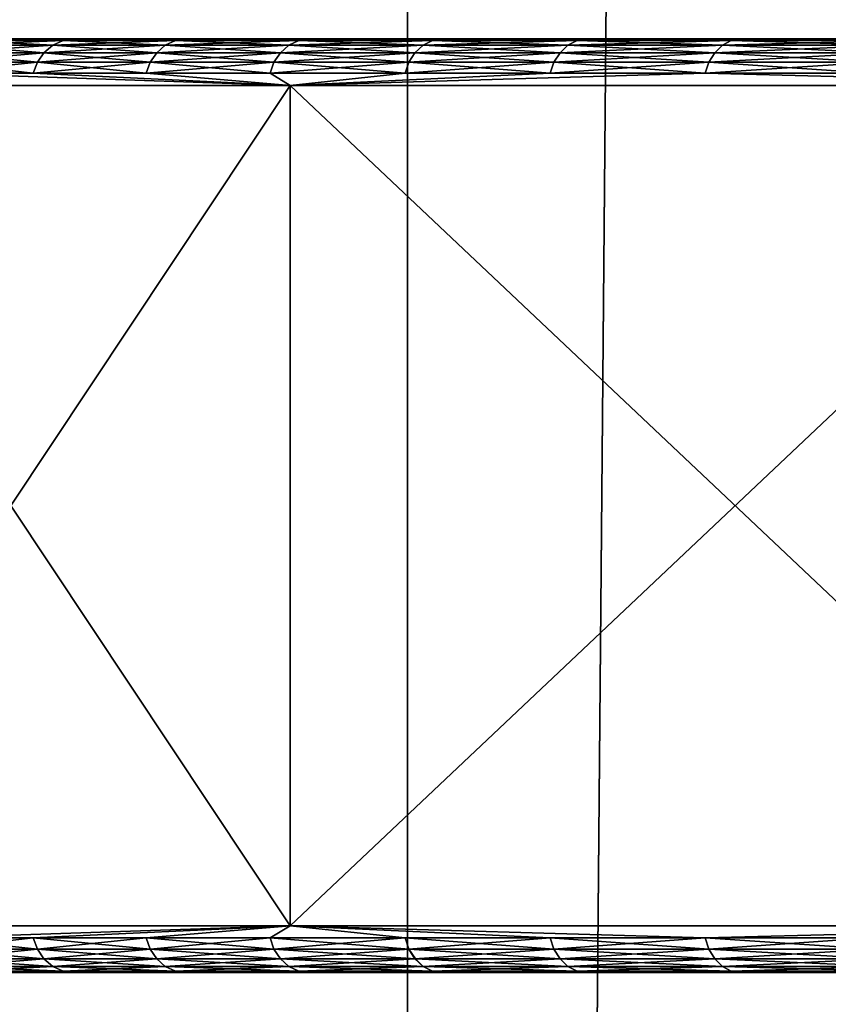
# Model space of a CAD drawing. Units: inches. Extents: x -1.58 to 1.58, y -2.53 to 2.53.
# Drawn here: x -0.01 to -0.01, y 0.34 to 0.34 of the extents above; entities that cross this region are included whole.
import ezdxf

# ---------------------------------------------------------------- set-up
doc = ezdxf.new("R2010")
doc.units = ezdxf.units.IN
doc.header["$MEASUREMENT"] = 0
doc.layers.get('0').update_dxf_attribs({"true_color": 0x5890e1})

msp = doc.modelspace()

# ---------------------------------------------------------------- linework, layer by layer
at = {"color": 221, "true_color": 0xe5a6d7}
for points in [[(-0.005016, 0.882693, 2.2560589), (-0.010142, 0.686539, 2.2638099), (-0.010142, 0.294232, 2.2638099)], [(-0.005016, 0.882693, 2.2560589), (-0.010142, 0.294232, 2.2638099), (-0.005016, -0.098076, 2.2560589)], [(-0.016768, -0.098076, 2.2703249), (-0.010142, 0.294232, 2.2638099), (-0.010142, 0.686539, 2.2638099)], [(-0.016768, 0.686539, 2.2703249), (-0.016768, -0.098076, 2.2703249), (-0.010142, 0.686539, 2.2638099)], [(-0.012757, 0.294232, 2.2043819), (-0.012757, 0.490385, 2.204381), (-0.00697, 0.294232, 2.211652)], [(-0.00697, 0.294232, 2.211652), (-0.012757, 0.490385, 2.204381), (-0.00697, 0.490385, 2.211652)], [(0.018757, 0.349001, 2.1260979), (0.018757, 0.343001, 2.1260979), (-0.018758, 0.349001, 2.1260979)], [(-0.018758, 0.349001, 2.1260979), (0.018757, 0.343001, 2.1260979), (-0.018758, 0.343001, 2.1260979)], [(-0.008186, 0.343001, 2.1918581), (-0.008186, 0.349001, 2.1918581), (-0.016092, 0.349001, 2.194113)], [(-0.008186, 0.343001, 2.1918581), (-0.016092, 0.349001, 2.194113), (-0.016092, 0.343001, 2.194113)], [(-0.00483, 0.343001, 2.147392), (-0.03, 0.343001, 2.137341), (-0.005, 0.343001, 2.1460979)], [(-0.00483, 0.343001, 2.147392), (-0.00433, 0.343001, 2.148598), (-0.03, 0.343001, 2.137341)], [(-0.03, 0.343001, 2.137341), (-0.00433, 0.343001, 2.148598), (-0.016092, 0.343001, 2.194113)], [(-0.029122, 0.343001, 2.1352191), (-0.005, 0.343001, 2.1460979), (-0.03, 0.343001, 2.137341)], [(-0.020879, 0.343001, 2.126976), (-0.005, 0.343001, 2.1460979), (-0.029122, 0.343001, 2.1352191)], [(-0.00483, 0.343001, 2.144804), (-0.020879, 0.343001, 2.126976), (-0.018758, 0.343001, 2.1260979)], [(-0.00483, 0.343001, 2.144804), (-0.005, 0.343001, 2.1460979), (-0.020879, 0.343001, 2.126976)], [(-0.018758, 0.343001, 2.1260979), (0, 0.343001, 2.141098), (-0.001294, 0.343001, 2.141268)], [(-0.0025, 0.343001, 2.141768), (-0.018758, 0.343001, 2.1260979), (-0.001294, 0.343001, 2.141268)], [(-0.0025, 0.343001, 2.141768), (-0.003536, 0.343001, 2.1425619), (-0.018758, 0.343001, 2.1260979)], [(-0.018758, 0.343001, 2.1260979), (-0.003536, 0.343001, 2.1425619), (-0.00433, 0.343001, 2.1435981)], [(-0.00483, 0.343001, 2.144804), (-0.018758, 0.343001, 2.1260979), (-0.00433, 0.343001, 2.1435981)], [(0.018757, 0.343001, 2.1260979), (0, 0.343001, 2.141098), (-0.018758, 0.343001, 2.1260979)], [(-0.00433, 0.343001, 2.148598), (-0.003536, 0.343001, 2.1496329), (-0.016092, 0.343001, 2.194113)], [(-0.016092, 0.343001, 2.194113), (-0.003536, 0.343001, 2.1496329), (-0.008186, 0.343001, 2.1918581)], [(-0.0119, 0.343001, 2.1460979), (-0.003961, 0.343001, 2.1471591), (-0.0041, 0.343001, 2.1460979)], [(-0.011495, 0.343001, 2.143018), (-0.0119, 0.343001, 2.1460979), (-0.0041, 0.343001, 2.1460979)], [(-0.011495, 0.343001, 2.149178), (-0.003961, 0.343001, 2.1471591), (-0.0119, 0.343001, 2.1460979)], [(-0.010306, 0.343001, 2.1401479), (-0.011097, 0.342997, 2.1417279), (-0.011495, 0.343001, 2.143018)], [(-0.011495, 0.343001, 2.149178), (-0.011097, 0.342997, 2.1504669), (-0.010306, 0.343001, 2.1520481)], [(-0.003551, 0.343001, 2.144048), (-0.010306, 0.343001, 2.1401479), (-0.011495, 0.343001, 2.143018)], [(-0.003961, 0.343001, 2.1450369), (-0.011495, 0.343001, 2.143018), (-0.0041, 0.343001, 2.1460979)], [(-0.003961, 0.343001, 2.1450369), (-0.003551, 0.343001, 2.144048), (-0.011495, 0.343001, 2.143018)], [(-0.011495, 0.343001, 2.149178), (-0.003551, 0.343001, 2.1481481), (-0.003961, 0.343001, 2.1471591)], [(-0.010306, 0.343001, 2.1520481), (-0.003551, 0.343001, 2.1481481), (-0.011495, 0.343001, 2.149178)], [(-0.011119, 0.342987, 2.150476), (-0.010902, 0.342987, 2.1509919), (-0.01088, 0.342997, 2.1509831)], [(-0.011097, 0.342997, 2.1504669), (-0.011119, 0.342987, 2.150476), (-0.01088, 0.342997, 2.1509831)], [(-0.010902, 0.342987, 2.1412029), (-0.011119, 0.342987, 2.1417201), (-0.011097, 0.342997, 2.1417279)], [(-0.010306, 0.343001, 2.1401479), (-0.01088, 0.342997, 2.1412129), (-0.011097, 0.342997, 2.1417279)], [(-0.010306, 0.343001, 2.1520481), (-0.011097, 0.342997, 2.1504669), (-0.01088, 0.342997, 2.1509831)], [(-0.01088, 0.342997, 2.1412129), (-0.010902, 0.342987, 2.1412029), (-0.011097, 0.342997, 2.1417279)], [(-0.010639, 0.342997, 2.1514871), (-0.01088, 0.342997, 2.1509831), (-0.010902, 0.342987, 2.1509919)], [(-0.010661, 0.342987, 2.1514981), (-0.010639, 0.342997, 2.1514871), (-0.010902, 0.342987, 2.1509919)], [(-0.010661, 0.342987, 2.140697), (-0.010902, 0.342987, 2.1412029), (-0.01088, 0.342997, 2.1412129)], [(-0.010306, 0.343001, 2.1401479), (-0.010639, 0.342997, 2.140708), (-0.01088, 0.342997, 2.1412129)], [(-0.010639, 0.342997, 2.1514871), (-0.010306, 0.343001, 2.1520481), (-0.01088, 0.342997, 2.1509831)], [(-0.010639, 0.342997, 2.140708), (-0.010661, 0.342987, 2.140697), (-0.01088, 0.342997, 2.1412129)], [(-0.010639, 0.342997, 2.1514871), (-0.010661, 0.342987, 2.1514981), (-0.010375, 0.342997, 2.1519799)], [(-0.010375, 0.342997, 2.1519799), (-0.010661, 0.342987, 2.1514981), (-0.010396, 0.342987, 2.1519921)], [(-0.010639, 0.342997, 2.140708), (-0.010396, 0.342987, 2.140204), (-0.010661, 0.342987, 2.140697)], [(-0.010306, 0.343001, 2.1401479), (-0.010375, 0.342997, 2.1402161), (-0.010639, 0.342997, 2.140708)], [(-0.010375, 0.342997, 2.1519799), (-0.010306, 0.343001, 2.1520481), (-0.010639, 0.342997, 2.1514871)], [(-0.010375, 0.342997, 2.1402161), (-0.010396, 0.342987, 2.140204), (-0.010639, 0.342997, 2.140708)], [(-0.010375, 0.342997, 2.1402161), (-0.010108, 0.342987, 2.1397231), (-0.010396, 0.342987, 2.140204)], [(-0.010375, 0.342997, 2.1519799), (-0.010396, 0.342987, 2.1519921), (-0.010088, 0.342997, 2.1524601)], [(-0.010088, 0.342997, 2.1524601), (-0.010396, 0.342987, 2.1519921), (-0.010108, 0.342987, 2.152472)], [(-0.010306, 0.343001, 2.1401479), (-0.010088, 0.342997, 2.1397359), (-0.010375, 0.342997, 2.1402161)], [(-0.010306, 0.343001, 2.1520481), (-0.010375, 0.342997, 2.1519799), (-0.010088, 0.342997, 2.1524601)], [(-0.010375, 0.342997, 2.1402161), (-0.010088, 0.342997, 2.1397359), (-0.010108, 0.342987, 2.1397231)], [(-0.010306, 0.343001, 2.1401479), (-0.009778, 0.342997, 2.1392701), (-0.010088, 0.342997, 2.1397359)], [(-0.010306, 0.343001, 2.1401479), (-0.009448, 0.342997, 2.138819), (-0.009778, 0.342997, 2.1392701)], [(-0.010306, 0.343001, 2.1401479), (-0.008415, 0.343001, 2.1376829), (-0.009448, 0.342997, 2.138819)], [(-0.008415, 0.343001, 2.1545119), (-0.010306, 0.343001, 2.1520481), (-0.009448, 0.342997, 2.1533761)], [(-0.009448, 0.342997, 2.1533761), (-0.010306, 0.343001, 2.1520481), (-0.009778, 0.342997, 2.152925)], [(-0.009778, 0.342997, 2.152925), (-0.010306, 0.343001, 2.1520481), (-0.010088, 0.342997, 2.1524601)], [(-0.002899, 0.343001, 2.143199), (-0.008415, 0.343001, 2.1376829), (-0.010306, 0.343001, 2.1401479)], [(-0.010306, 0.343001, 2.1520481), (-0.002899, 0.343001, 2.1489971), (-0.003551, 0.343001, 2.1481481)], [(-0.008415, 0.343001, 2.1545119), (-0.002899, 0.343001, 2.1489971), (-0.010306, 0.343001, 2.1520481)], [(-0.003551, 0.343001, 2.144048), (-0.002899, 0.343001, 2.143199), (-0.010306, 0.343001, 2.1401479)], [(-0.010108, 0.342987, 2.1397231), (-0.010088, 0.342997, 2.1397359), (-0.009798, 0.342987, 2.139256)], [(-0.009778, 0.342997, 2.152925), (-0.010088, 0.342997, 2.1524601), (-0.010108, 0.342987, 2.152472)], [(-0.009798, 0.342987, 2.1529391), (-0.009778, 0.342997, 2.152925), (-0.010108, 0.342987, 2.152472)], [(-0.009778, 0.342997, 2.1392701), (-0.009798, 0.342987, 2.139256), (-0.010088, 0.342997, 2.1397359)], [(-0.009798, 0.342987, 2.1529391), (-0.009448, 0.342997, 2.1533761), (-0.009778, 0.342997, 2.152925)], [(-0.009798, 0.342987, 2.1529391), (-0.009467, 0.342987, 2.1533909), (-0.009448, 0.342997, 2.1533761)], [(-0.009467, 0.342987, 2.1388049), (-0.009798, 0.342987, 2.139256), (-0.009778, 0.342997, 2.1392701)], [(-0.009448, 0.342997, 2.138819), (-0.009467, 0.342987, 2.1388049), (-0.009778, 0.342997, 2.1392701)], [(-0.009114, 0.342987, 2.1383691), (-0.009467, 0.342987, 2.1388049), (-0.009448, 0.342997, 2.138819)], [(-0.009467, 0.342987, 2.1533909), (-0.009114, 0.342987, 2.153827), (-0.009096, 0.342997, 2.153811)], [(-0.009448, 0.342997, 2.1533761), (-0.009467, 0.342987, 2.1533909), (-0.009096, 0.342997, 2.153811)], [(-0.009448, 0.342997, 2.138819), (-0.008415, 0.343001, 2.1376829), (-0.009096, 0.342997, 2.1383851)], [(-0.008415, 0.343001, 2.1545119), (-0.009448, 0.342997, 2.1533761), (-0.009096, 0.342997, 2.153811)], [(-0.009114, 0.342987, 2.1383691), (-0.009448, 0.342997, 2.138819), (-0.009096, 0.342997, 2.1383851)], [(-0.011139, 0.342971, 2.1504841), (-0.011153, 0.342951, 2.1504891), (-0.010921, 0.342971, 2.151001)], [(-0.011139, 0.342971, 2.141712), (-0.010935, 0.342951, 2.1411879), (-0.011153, 0.342951, 2.141706)], [(-0.011153, 0.342951, 2.1504891), (-0.010935, 0.342951, 2.1510069), (-0.010921, 0.342971, 2.151001)], [(-0.011139, 0.342971, 2.141712), (-0.011119, 0.342987, 2.1417201), (-0.010921, 0.342971, 2.1411951)], [(-0.011139, 0.342971, 2.1504841), (-0.010921, 0.342971, 2.151001), (-0.010902, 0.342987, 2.1509919)], [(-0.011139, 0.342971, 2.1504841), (-0.010902, 0.342987, 2.1509919), (-0.011119, 0.342987, 2.150476)], [(-0.011139, 0.342971, 2.141712), (-0.010921, 0.342971, 2.1411951), (-0.010935, 0.342951, 2.1411879)], [(-0.010921, 0.342971, 2.1411951), (-0.011119, 0.342987, 2.1417201), (-0.010902, 0.342987, 2.1412029)], [(-0.010921, 0.342971, 2.151001), (-0.010935, 0.342951, 2.1510069), (-0.010679, 0.342971, 2.1515069)], [(-0.010935, 0.342951, 2.1510069), (-0.010693, 0.342951, 2.151515), (-0.010679, 0.342971, 2.1515069)], [(-0.010693, 0.342951, 2.140681), (-0.010935, 0.342951, 2.1411879), (-0.010921, 0.342971, 2.1411951)], [(-0.010902, 0.342987, 2.1509919), (-0.010921, 0.342971, 2.151001), (-0.010661, 0.342987, 2.1514981)], [(-0.010679, 0.342971, 2.1406879), (-0.010921, 0.342971, 2.1411951), (-0.010902, 0.342987, 2.1412029)], [(-0.010921, 0.342971, 2.151001), (-0.010679, 0.342971, 2.1515069), (-0.010661, 0.342987, 2.1514981)], [(-0.010679, 0.342971, 2.1406879), (-0.010693, 0.342951, 2.140681), (-0.010921, 0.342971, 2.1411951)], [(-0.010661, 0.342987, 2.140697), (-0.010679, 0.342971, 2.1406879), (-0.010902, 0.342987, 2.1412029)], [(-0.010679, 0.342971, 2.1406879), (-0.010428, 0.342951, 2.1401861), (-0.010693, 0.342951, 2.140681)], [(-0.010679, 0.342971, 2.1515069), (-0.010693, 0.342951, 2.151515), (-0.010414, 0.342971, 2.1520021)], [(-0.010693, 0.342951, 2.151515), (-0.010428, 0.342951, 2.15201), (-0.010414, 0.342971, 2.1520021)], [(-0.010661, 0.342987, 2.1514981), (-0.010679, 0.342971, 2.1515069), (-0.010396, 0.342987, 2.1519921)], [(-0.010661, 0.342987, 2.140697), (-0.010414, 0.342971, 2.140193), (-0.010679, 0.342971, 2.1406879)], [(-0.010679, 0.342971, 2.1515069), (-0.010414, 0.342971, 2.1520021), (-0.010396, 0.342987, 2.1519921)], [(-0.010414, 0.342971, 2.140193), (-0.010428, 0.342951, 2.1401861), (-0.010679, 0.342971, 2.1406879)], [(-0.010396, 0.342987, 2.140204), (-0.010414, 0.342971, 2.140193), (-0.010661, 0.342987, 2.140697)], [(-0.010126, 0.342971, 2.1524839), (-0.010428, 0.342951, 2.15201), (-0.010139, 0.342951, 2.152492)], [(-0.010126, 0.342971, 2.1524839), (-0.010414, 0.342971, 2.1520021), (-0.010428, 0.342951, 2.15201)], [(-0.010428, 0.342951, 2.1401861), (-0.010414, 0.342971, 2.140193), (-0.010139, 0.342951, 2.139704)], [(-0.010396, 0.342987, 2.1519921), (-0.010414, 0.342971, 2.1520021), (-0.010108, 0.342987, 2.152472)], [(-0.010126, 0.342971, 2.1524839), (-0.010108, 0.342987, 2.152472), (-0.010414, 0.342971, 2.1520021)], [(-0.010126, 0.342971, 2.1397121), (-0.010414, 0.342971, 2.140193), (-0.010396, 0.342987, 2.140204)], [(-0.010139, 0.342951, 2.139704), (-0.010414, 0.342971, 2.140193), (-0.010126, 0.342971, 2.1397121)], [(-0.010108, 0.342987, 2.1397231), (-0.010126, 0.342971, 2.1397121), (-0.010396, 0.342987, 2.140204)], [(-0.009815, 0.342971, 2.152951), (-0.010126, 0.342971, 2.1524839), (-0.010139, 0.342951, 2.152492)], [(-0.009828, 0.342951, 2.139235), (-0.010139, 0.342951, 2.139704), (-0.010126, 0.342971, 2.1397121)], [(-0.009815, 0.342971, 2.152951), (-0.010139, 0.342951, 2.152492), (-0.009828, 0.342951, 2.1529601)], [(-0.009798, 0.342987, 2.1529391), (-0.010108, 0.342987, 2.152472), (-0.010126, 0.342971, 2.1524839)], [(-0.009798, 0.342987, 2.1529391), (-0.010126, 0.342971, 2.1524839), (-0.009815, 0.342971, 2.152951)], [(-0.009815, 0.342971, 2.139245), (-0.010126, 0.342971, 2.1397121), (-0.010108, 0.342987, 2.1397231)], [(-0.009815, 0.342971, 2.139245), (-0.009828, 0.342951, 2.139235), (-0.010126, 0.342971, 2.1397121)], [(-0.009798, 0.342987, 2.139256), (-0.009815, 0.342971, 2.139245), (-0.010108, 0.342987, 2.1397231)], [(-0.009496, 0.342951, 2.1534131), (-0.009483, 0.342971, 2.153404), (-0.009828, 0.342951, 2.1529601)], [(-0.009483, 0.342971, 2.153404), (-0.009815, 0.342971, 2.152951), (-0.009828, 0.342951, 2.1529601)], [(-0.009496, 0.342951, 2.138782), (-0.009828, 0.342951, 2.139235), (-0.009815, 0.342971, 2.139245)], [(-0.009815, 0.342971, 2.139245), (-0.009798, 0.342987, 2.139256), (-0.009483, 0.342971, 2.138792)], [(-0.009798, 0.342987, 2.1529391), (-0.009815, 0.342971, 2.152951), (-0.009467, 0.342987, 2.1533909)], [(-0.009483, 0.342971, 2.153404), (-0.009467, 0.342987, 2.1533909), (-0.009815, 0.342971, 2.152951)], [(-0.009483, 0.342971, 2.138792), (-0.009496, 0.342951, 2.138782), (-0.009815, 0.342971, 2.139245)], [(-0.009483, 0.342971, 2.138792), (-0.009798, 0.342987, 2.139256), (-0.009467, 0.342987, 2.1388049)], [(-0.009496, 0.342951, 2.138782), (-0.009483, 0.342971, 2.138792), (-0.009142, 0.342951, 2.138345)], [(-0.009496, 0.342951, 2.1534131), (-0.009142, 0.342951, 2.1538501), (-0.00913, 0.342971, 2.1538401)], [(-0.009483, 0.342971, 2.153404), (-0.009496, 0.342951, 2.1534131), (-0.00913, 0.342971, 2.1538401)], [(-0.00913, 0.342971, 2.1538401), (-0.009114, 0.342987, 2.153827), (-0.009483, 0.342971, 2.153404)], [(-0.009483, 0.342971, 2.138792), (-0.009467, 0.342987, 2.1388049), (-0.00913, 0.342971, 2.138355)], [(-0.009483, 0.342971, 2.153404), (-0.009114, 0.342987, 2.153827), (-0.009467, 0.342987, 2.1533909)], [(-0.009483, 0.342971, 2.138792), (-0.00913, 0.342971, 2.138355), (-0.009142, 0.342951, 2.138345)], [(-0.009114, 0.342987, 2.1383691), (-0.00913, 0.342971, 2.138355), (-0.009467, 0.342987, 2.1388049)], [(-0.011153, 0.342951, 2.1504891), (-0.011163, 0.342927, 2.1504929), (-0.010935, 0.342951, 2.1510069)], [(-0.011153, 0.342951, 2.141706), (-0.010944, 0.342927, 2.1411841), (-0.011163, 0.342927, 2.1417019)], [(-0.010935, 0.342951, 2.1510069), (-0.011163, 0.342927, 2.1504929), (-0.010944, 0.342927, 2.151011)], [(-0.010935, 0.342951, 2.1411879), (-0.010944, 0.342927, 2.1411841), (-0.011153, 0.342951, 2.141706)], [(-0.010702, 0.342927, 2.140676), (-0.010944, 0.342927, 2.1411841), (-0.010935, 0.342951, 2.1411879)], [(-0.010935, 0.342951, 2.1510069), (-0.010944, 0.342927, 2.151011), (-0.010693, 0.342951, 2.151515)], [(-0.010693, 0.342951, 2.151515), (-0.010944, 0.342927, 2.151011), (-0.010702, 0.342927, 2.1515191)], [(-0.010702, 0.342927, 2.140676), (-0.010935, 0.342951, 2.1411879), (-0.010693, 0.342951, 2.140681)], [(-0.010702, 0.342927, 2.140676), (-0.010693, 0.342951, 2.140681), (-0.010436, 0.342927, 2.1401811)], [(-0.010702, 0.342927, 2.1515191), (-0.010436, 0.342927, 2.152015), (-0.010428, 0.342951, 2.15201)], [(-0.010693, 0.342951, 2.151515), (-0.010702, 0.342927, 2.1515191), (-0.010428, 0.342951, 2.15201)], [(-0.010693, 0.342951, 2.140681), (-0.010428, 0.342951, 2.1401861), (-0.010436, 0.342927, 2.1401811)], [(-0.010428, 0.342951, 2.15201), (-0.010436, 0.342927, 2.152015), (-0.010139, 0.342951, 2.152492)], [(-0.010147, 0.342927, 2.139698), (-0.010436, 0.342927, 2.1401811), (-0.010428, 0.342951, 2.1401861)], [(-0.010436, 0.342927, 2.152015), (-0.010147, 0.342927, 2.1524971), (-0.010139, 0.342951, 2.152492)], [(-0.010139, 0.342951, 2.139704), (-0.010147, 0.342927, 2.139698), (-0.010428, 0.342951, 2.1401861)], [(-0.009828, 0.342951, 2.1529601), (-0.010139, 0.342951, 2.152492), (-0.010147, 0.342927, 2.1524971)], [(-0.009836, 0.342927, 2.152966), (-0.009828, 0.342951, 2.1529601), (-0.010147, 0.342927, 2.1524971)], [(-0.009836, 0.342927, 2.13923), (-0.010147, 0.342927, 2.139698), (-0.010139, 0.342951, 2.139704)], [(-0.009828, 0.342951, 2.139235), (-0.009836, 0.342927, 2.13923), (-0.010139, 0.342951, 2.139704)], [(-0.009836, 0.342927, 2.152966), (-0.009496, 0.342951, 2.1534131), (-0.009828, 0.342951, 2.1529601)], [(-0.009836, 0.342927, 2.152966), (-0.009504, 0.342927, 2.153419), (-0.009496, 0.342951, 2.1534131)], [(-0.009828, 0.342951, 2.139235), (-0.009504, 0.342927, 2.1387761), (-0.009836, 0.342927, 2.13923)], [(-0.009496, 0.342951, 2.138782), (-0.009504, 0.342927, 2.1387761), (-0.009828, 0.342951, 2.139235)], [(-0.00915, 0.342927, 2.138339), (-0.009504, 0.342927, 2.1387761), (-0.009496, 0.342951, 2.138782)], [(-0.009496, 0.342951, 2.1534131), (-0.009504, 0.342927, 2.153419), (-0.009142, 0.342951, 2.1538501)], [(-0.009142, 0.342951, 2.1538501), (-0.009504, 0.342927, 2.153419), (-0.00915, 0.342927, 2.153857)], [(-0.00915, 0.342927, 2.138339), (-0.009496, 0.342951, 2.138782), (-0.009142, 0.342951, 2.138345)], [(-0.011591, 0.342901, 2.149204), (-0.010393, 0.342901, 2.1520979), (-0.011163, 0.342927, 2.1504929)], [(-0.011591, 0.342901, 2.142992), (-0.011163, 0.342927, 2.1417019), (-0.010393, 0.342901, 2.1400981)], [(-0.011163, 0.342927, 2.1504929), (-0.010393, 0.342901, 2.1520979), (-0.010944, 0.342927, 2.151011)], [(-0.011163, 0.342927, 2.1417019), (-0.010944, 0.342927, 2.1411841), (-0.010393, 0.342901, 2.1400981)], [(-0.010702, 0.342927, 2.1515191), (-0.010944, 0.342927, 2.151011), (-0.010393, 0.342901, 2.1520979)], [(-0.010702, 0.342927, 2.140676), (-0.010393, 0.342901, 2.1400981), (-0.010944, 0.342927, 2.1411841)], [(-0.010702, 0.342927, 2.140676), (-0.010436, 0.342927, 2.1401811), (-0.010393, 0.342901, 2.1400981)], [(-0.010702, 0.342927, 2.1515191), (-0.010393, 0.342901, 2.1520979), (-0.010436, 0.342927, 2.152015)], [(-0.010393, 0.342901, 2.1400981), (-0.010436, 0.342927, 2.1401811), (-0.010147, 0.342927, 2.139698)], [(-0.010393, 0.342901, 2.1520979), (-0.010147, 0.342927, 2.1524971), (-0.010436, 0.342927, 2.152015)], [(-0.009504, 0.342927, 2.153419), (-0.010393, 0.342901, 2.1520979), (-0.008486, 0.342901, 2.154583)], [(-0.009836, 0.342927, 2.152966), (-0.010393, 0.342901, 2.1520979), (-0.009504, 0.342927, 2.153419)], [(-0.009836, 0.342927, 2.152966), (-0.010147, 0.342927, 2.1524971), (-0.010393, 0.342901, 2.1520979)], [(-0.009836, 0.342927, 2.13923), (-0.010393, 0.342901, 2.1400981), (-0.010147, 0.342927, 2.139698)], [(-0.009504, 0.342927, 2.1387761), (-0.008486, 0.342901, 2.1376131), (-0.010393, 0.342901, 2.1400981)], [(-0.009836, 0.342927, 2.13923), (-0.009504, 0.342927, 2.1387761), (-0.010393, 0.342901, 2.1400981)], [(-0.00915, 0.342927, 2.153857), (-0.009504, 0.342927, 2.153419), (-0.008486, 0.342901, 2.154583)], [(-0.00915, 0.342927, 2.138339), (-0.008486, 0.342901, 2.1376131), (-0.009504, 0.342927, 2.1387761)], [(-0.011591, 0.342901, 2.142992), (-0.010393, 0.341101, 2.1400981), (-0.011591, 0.341101, 2.142992)], [(-0.010393, 0.342901, 2.1520979), (-0.011591, 0.341101, 2.149204), (-0.010393, 0.341101, 2.1520979)], [(-0.010393, 0.342901, 2.1400981), (-0.010393, 0.341101, 2.1400981), (-0.011591, 0.342901, 2.142992)], [(-0.011591, 0.342901, 2.149204), (-0.011591, 0.341101, 2.149204), (-0.010393, 0.342901, 2.1520979)], [(-0.010393, 0.342901, 2.1400981), (-0.008486, 0.341101, 2.1376131), (-0.010393, 0.341101, 2.1400981)], [(-0.008486, 0.342901, 2.154583), (-0.010393, 0.341101, 2.1520979), (-0.008486, 0.341101, 2.154583)], [(-0.008486, 0.342901, 2.1376131), (-0.008486, 0.341101, 2.1376131), (-0.010393, 0.342901, 2.1400981)], [(-0.010393, 0.342901, 2.1520979), (-0.010393, 0.341101, 2.1520979), (-0.008486, 0.342901, 2.154583)], [(-0.011591, 0.341101, 2.149204), (-0.011163, 0.341075, 2.1504929), (-0.010393, 0.341101, 2.1520979)], [(-0.010393, 0.341101, 2.1400981), (-0.011163, 0.341075, 2.1417019), (-0.011591, 0.341101, 2.142992)], [(-0.010393, 0.341101, 2.1520979), (-0.011163, 0.341075, 2.1504929), (-0.010944, 0.341075, 2.151011)], [(-0.010393, 0.341101, 2.1400981), (-0.010944, 0.341075, 2.1411841), (-0.011163, 0.341075, 2.1417019)], [(-0.010702, 0.341075, 2.1515191), (-0.010393, 0.341101, 2.1520979), (-0.010944, 0.341075, 2.151011)], [(-0.010393, 0.341101, 2.1400981), (-0.010702, 0.341075, 2.140676), (-0.010944, 0.341075, 2.1411841)], [(-0.010393, 0.341101, 2.1400981), (-0.010436, 0.341075, 2.1401811), (-0.010702, 0.341075, 2.140676)], [(-0.010436, 0.341075, 2.152015), (-0.010393, 0.341101, 2.1520979), (-0.010702, 0.341075, 2.1515191)], [(-0.010393, 0.341101, 2.1400981), (-0.010147, 0.341075, 2.139698), (-0.010436, 0.341075, 2.1401811)], [(-0.010393, 0.341101, 2.1520979), (-0.010436, 0.341075, 2.152015), (-0.010147, 0.341075, 2.1524971)], [(-0.009836, 0.341075, 2.152966), (-0.010393, 0.341101, 2.1520979), (-0.010147, 0.341075, 2.1524971)], [(-0.008486, 0.341101, 2.154583), (-0.010393, 0.341101, 2.1520979), (-0.009504, 0.341075, 2.153419)], [(-0.009504, 0.341075, 2.153419), (-0.010393, 0.341101, 2.1520979), (-0.009836, 0.341075, 2.152966)], [(-0.010393, 0.341101, 2.1400981), (-0.009504, 0.341075, 2.1387761), (-0.009836, 0.341075, 2.13923)], [(-0.010393, 0.341101, 2.1400981), (-0.008486, 0.341101, 2.1376131), (-0.009504, 0.341075, 2.1387761)], [(-0.010393, 0.341101, 2.1400981), (-0.009836, 0.341075, 2.13923), (-0.010147, 0.341075, 2.139698)], [(-0.008486, 0.341101, 2.154583), (-0.009504, 0.341075, 2.153419), (-0.00915, 0.341075, 2.153857)], [(-0.009504, 0.341075, 2.1387761), (-0.008486, 0.341101, 2.1376131), (-0.00915, 0.341075, 2.138339)], [(-0.010944, 0.341075, 2.1411841), (-0.010935, 0.341051, 2.1411879), (-0.011163, 0.341075, 2.1417019)], [(-0.011163, 0.341075, 2.1504929), (-0.011153, 0.341051, 2.1504891), (-0.010944, 0.341075, 2.151011)], [(-0.010935, 0.341051, 2.1411879), (-0.011153, 0.341051, 2.141706), (-0.011163, 0.341075, 2.1417019)], [(-0.011153, 0.341051, 2.1504891), (-0.010935, 0.341051, 2.1510069), (-0.010944, 0.341075, 2.151011)], [(-0.010702, 0.341075, 2.1515191), (-0.010944, 0.341075, 2.151011), (-0.010935, 0.341051, 2.1510069)], [(-0.010702, 0.341075, 2.140676), (-0.010693, 0.341051, 2.140681), (-0.010944, 0.341075, 2.1411841)], [(-0.010693, 0.341051, 2.140681), (-0.010935, 0.341051, 2.1411879), (-0.010944, 0.341075, 2.1411841)], [(-0.010693, 0.341051, 2.151515), (-0.010702, 0.341075, 2.1515191), (-0.010935, 0.341051, 2.1510069)], [(-0.010436, 0.341075, 2.1401811), (-0.010428, 0.341051, 2.1401861), (-0.010702, 0.341075, 2.140676)], [(-0.010702, 0.341075, 2.1515191), (-0.010693, 0.341051, 2.151515), (-0.010436, 0.341075, 2.152015)], [(-0.010702, 0.341075, 2.140676), (-0.010428, 0.341051, 2.1401861), (-0.010693, 0.341051, 2.140681)], [(-0.010436, 0.341075, 2.152015), (-0.010693, 0.341051, 2.151515), (-0.010428, 0.341051, 2.15201)], [(-0.010436, 0.341075, 2.1401811), (-0.010139, 0.341051, 2.139704), (-0.010428, 0.341051, 2.1401861)], [(-0.010436, 0.341075, 2.1401811), (-0.010147, 0.341075, 2.139698), (-0.010139, 0.341051, 2.139704)], [(-0.010436, 0.341075, 2.152015), (-0.010428, 0.341051, 2.15201), (-0.010147, 0.341075, 2.1524971)], [(-0.010147, 0.341075, 2.1524971), (-0.010428, 0.341051, 2.15201), (-0.010139, 0.341051, 2.152492)], [(-0.010139, 0.341051, 2.139704), (-0.010147, 0.341075, 2.139698), (-0.009828, 0.341051, 2.139235)], [(-0.009836, 0.341075, 2.152966), (-0.010147, 0.341075, 2.1524971), (-0.010139, 0.341051, 2.152492)], [(-0.009836, 0.341075, 2.13923), (-0.009828, 0.341051, 2.139235), (-0.010147, 0.341075, 2.139698)], [(-0.009828, 0.341051, 2.1529601), (-0.009836, 0.341075, 2.152966), (-0.010139, 0.341051, 2.152492)], [(-0.009828, 0.341051, 2.1529601), (-0.009504, 0.341075, 2.153419), (-0.009836, 0.341075, 2.152966)], [(-0.009496, 0.341051, 2.138782), (-0.009828, 0.341051, 2.139235), (-0.009836, 0.341075, 2.13923)], [(-0.009504, 0.341075, 2.1387761), (-0.009496, 0.341051, 2.138782), (-0.009836, 0.341075, 2.13923)], [(-0.009828, 0.341051, 2.1529601), (-0.009496, 0.341051, 2.1534131), (-0.009504, 0.341075, 2.153419)], [(-0.009142, 0.341051, 2.138345), (-0.009504, 0.341075, 2.1387761), (-0.00915, 0.341075, 2.138339)], [(-0.009142, 0.341051, 2.138345), (-0.009496, 0.341051, 2.138782), (-0.009504, 0.341075, 2.1387761)], [(-0.009504, 0.341075, 2.153419), (-0.009496, 0.341051, 2.1534131), (-0.00915, 0.341075, 2.153857)], [(-0.009496, 0.341051, 2.1534131), (-0.009142, 0.341051, 2.1538501), (-0.00915, 0.341075, 2.153857)], [(-0.011139, 0.34103, 2.141712), (-0.011153, 0.341051, 2.141706), (-0.010921, 0.34103, 2.1411951)], [(-0.010921, 0.34103, 2.1411951), (-0.011153, 0.341051, 2.141706), (-0.010935, 0.341051, 2.1411879)], [(-0.011139, 0.34103, 2.1504841), (-0.010935, 0.341051, 2.1510069), (-0.011153, 0.341051, 2.1504891)], [(-0.011139, 0.34103, 2.1504841), (-0.010921, 0.34103, 2.151001), (-0.010935, 0.341051, 2.1510069)], [(-0.010693, 0.341051, 2.140681), (-0.010679, 0.34103, 2.1406879), (-0.010935, 0.341051, 2.1411879)], [(-0.010935, 0.341051, 2.1510069), (-0.010921, 0.34103, 2.151001), (-0.010693, 0.341051, 2.151515)], [(-0.010679, 0.34103, 2.1406879), (-0.010921, 0.34103, 2.1411951), (-0.010935, 0.341051, 2.1411879)], [(-0.010921, 0.34103, 2.151001), (-0.010679, 0.34103, 2.1515069), (-0.010693, 0.341051, 2.151515)], [(-0.010693, 0.341051, 2.151515), (-0.010679, 0.34103, 2.1515069), (-0.010428, 0.341051, 2.15201)], [(-0.010428, 0.341051, 2.1401861), (-0.010414, 0.34103, 2.140193), (-0.010693, 0.341051, 2.140681)], [(-0.010693, 0.341051, 2.140681), (-0.010414, 0.34103, 2.140193), (-0.010679, 0.34103, 2.1406879)], [(-0.010679, 0.34103, 2.1515069), (-0.010414, 0.34103, 2.1520021), (-0.010428, 0.341051, 2.15201)], [(-0.010139, 0.341051, 2.139704), (-0.010125, 0.34103, 2.1397121), (-0.010428, 0.341051, 2.1401861)], [(-0.010428, 0.341051, 2.15201), (-0.010414, 0.34103, 2.1520021), (-0.010139, 0.341051, 2.152492)], [(-0.010125, 0.34103, 2.1397121), (-0.010414, 0.34103, 2.140193), (-0.010428, 0.341051, 2.1401861)], [(-0.010126, 0.34103, 2.1524839), (-0.010139, 0.341051, 2.152492), (-0.010414, 0.34103, 2.1520021)], [(-0.009828, 0.341051, 2.1529601), (-0.010139, 0.341051, 2.152492), (-0.010126, 0.34103, 2.1524839)], [(-0.009815, 0.34103, 2.139245), (-0.010125, 0.34103, 2.1397121), (-0.010139, 0.341051, 2.139704)], [(-0.009828, 0.341051, 2.139235), (-0.009815, 0.34103, 2.139245), (-0.010139, 0.341051, 2.139704)], [(-0.009828, 0.341051, 2.1529601), (-0.010126, 0.34103, 2.1524839), (-0.009815, 0.34103, 2.152951)], [(-0.009815, 0.34103, 2.139245), (-0.009828, 0.341051, 2.139235), (-0.009483, 0.34103, 2.138792)], [(-0.009828, 0.341051, 2.1529601), (-0.009815, 0.34103, 2.152951), (-0.009496, 0.341051, 2.1534131)], [(-0.009483, 0.34103, 2.138792), (-0.009828, 0.341051, 2.139235), (-0.009496, 0.341051, 2.138782)], [(-0.009483, 0.34103, 2.153404), (-0.009496, 0.341051, 2.1534131), (-0.009815, 0.34103, 2.152951)], [(-0.009142, 0.341051, 2.138345), (-0.00913, 0.34103, 2.138355), (-0.009496, 0.341051, 2.138782)], [(-0.009483, 0.34103, 2.138792), (-0.009496, 0.341051, 2.138782), (-0.00913, 0.34103, 2.138355)], [(-0.009483, 0.34103, 2.153404), (-0.009142, 0.341051, 2.1538501), (-0.009496, 0.341051, 2.1534131)], [(-0.00913, 0.34103, 2.1538401), (-0.009142, 0.341051, 2.1538501), (-0.009483, 0.34103, 2.153404)], [(-0.011139, 0.34103, 2.1504841), (-0.011119, 0.341014, 2.150476), (-0.010921, 0.34103, 2.151001)], [(-0.011139, 0.34103, 2.141712), (-0.010902, 0.341014, 2.1412029), (-0.011119, 0.341014, 2.1417201)], [(-0.011139, 0.34103, 2.141712), (-0.010921, 0.34103, 2.1411951), (-0.010902, 0.341014, 2.1412029)], [(-0.011119, 0.341014, 2.150476), (-0.010902, 0.341014, 2.1509919), (-0.010921, 0.34103, 2.151001)], [(-0.010921, 0.34103, 2.151001), (-0.010902, 0.341014, 2.1509919), (-0.010679, 0.34103, 2.1515069)], [(-0.010679, 0.34103, 2.1406879), (-0.010661, 0.341014, 2.140697), (-0.010921, 0.34103, 2.1411951)], [(-0.010661, 0.341014, 2.140697), (-0.010902, 0.341014, 2.1412029), (-0.010921, 0.34103, 2.1411951)], [(-0.010902, 0.341014, 2.1509919), (-0.010661, 0.341014, 2.1514981), (-0.010679, 0.34103, 2.1515069)], [(-0.010414, 0.34103, 2.140193), (-0.010396, 0.341014, 2.140204), (-0.010679, 0.34103, 2.1406879)], [(-0.010679, 0.34103, 2.1406879), (-0.010396, 0.341014, 2.140204), (-0.010661, 0.341014, 2.140697)], [(-0.010679, 0.34103, 2.1515069), (-0.010661, 0.341014, 2.1514981), (-0.010414, 0.34103, 2.1520021)], [(-0.010661, 0.341014, 2.1514981), (-0.010396, 0.341014, 2.1519921), (-0.010414, 0.34103, 2.1520021)], [(-0.010126, 0.34103, 2.1524839), (-0.010414, 0.34103, 2.1520021), (-0.010396, 0.341014, 2.1519921)], [(-0.010396, 0.341014, 2.140204), (-0.010414, 0.34103, 2.140193), (-0.010108, 0.341014, 2.1397231)], [(-0.010108, 0.341014, 2.1397231), (-0.010414, 0.34103, 2.140193), (-0.010125, 0.34103, 2.1397121)], [(-0.010126, 0.34103, 2.1524839), (-0.010396, 0.341014, 2.1519921), (-0.010108, 0.341014, 2.152472)], [(-0.009815, 0.34103, 2.152951), (-0.010126, 0.34103, 2.1524839), (-0.010108, 0.341014, 2.152472)], [(-0.009815, 0.34103, 2.139245), (-0.009798, 0.341014, 2.139256), (-0.010125, 0.34103, 2.1397121)], [(-0.009798, 0.341014, 2.139256), (-0.010108, 0.341014, 2.1397231), (-0.010125, 0.34103, 2.1397121)], [(-0.009815, 0.34103, 2.152951), (-0.010108, 0.341014, 2.152472), (-0.009798, 0.341014, 2.1529391)], [(-0.009483, 0.34103, 2.153404), (-0.009815, 0.34103, 2.152951), (-0.009798, 0.341014, 2.1529391)], [(-0.009467, 0.341014, 2.1388049), (-0.009798, 0.341014, 2.139256), (-0.009815, 0.34103, 2.139245)], [(-0.009483, 0.34103, 2.138792), (-0.009467, 0.341014, 2.1388049), (-0.009815, 0.34103, 2.139245)], [(-0.009467, 0.341014, 2.1533909), (-0.009483, 0.34103, 2.153404), (-0.009798, 0.341014, 2.1529391)], [(-0.009467, 0.341014, 2.1388049), (-0.009483, 0.34103, 2.138792), (-0.009114, 0.341014, 2.1383691)], [(-0.009483, 0.34103, 2.138792), (-0.00913, 0.34103, 2.138355), (-0.009114, 0.341014, 2.1383691)], [(-0.009483, 0.34103, 2.153404), (-0.009467, 0.341014, 2.1533909), (-0.00913, 0.34103, 2.1538401)], [(-0.009467, 0.341014, 2.1533909), (-0.009114, 0.341014, 2.153827), (-0.00913, 0.34103, 2.1538401)], [(-0.011119, 0.341014, 2.150476), (-0.011097, 0.341004, 2.1504669), (-0.010902, 0.341014, 2.1509919)], [(-0.010902, 0.341014, 2.1412029), (-0.01088, 0.341004, 2.1412129), (-0.011119, 0.341014, 2.1417201)], [(-0.011119, 0.341014, 2.1417201), (-0.01088, 0.341004, 2.1412129), (-0.011097, 0.341004, 2.1417279)], [(-0.010902, 0.341014, 2.1509919), (-0.011097, 0.341004, 2.1504669), (-0.01088, 0.341004, 2.1509831)], [(-0.010639, 0.341004, 2.140708), (-0.010902, 0.341014, 2.1412029), (-0.010661, 0.341014, 2.140697)], [(-0.010639, 0.341004, 2.140708), (-0.01088, 0.341004, 2.1412129), (-0.010902, 0.341014, 2.1412029)], [(-0.010902, 0.341014, 2.1509919), (-0.01088, 0.341004, 2.1509831), (-0.010661, 0.341014, 2.1514981)], [(-0.010661, 0.341014, 2.1514981), (-0.01088, 0.341004, 2.1509831), (-0.010639, 0.341004, 2.1514871)], [(-0.010661, 0.341014, 2.140697), (-0.010396, 0.341014, 2.140204), (-0.010375, 0.341004, 2.1402161)], [(-0.010639, 0.341004, 2.140708), (-0.010661, 0.341014, 2.140697), (-0.010375, 0.341004, 2.1402161)], [(-0.010661, 0.341014, 2.1514981), (-0.010639, 0.341004, 2.1514871), (-0.010396, 0.341014, 2.1519921)], [(-0.010639, 0.341004, 2.1514871), (-0.010375, 0.341004, 2.1519799), (-0.010396, 0.341014, 2.1519921)], [(-0.010108, 0.341014, 2.1397231), (-0.010088, 0.341004, 2.1397359), (-0.010396, 0.341014, 2.140204)], [(-0.010396, 0.341014, 2.1519921), (-0.010375, 0.341004, 2.1519799), (-0.010108, 0.341014, 2.152472)], [(-0.010088, 0.341004, 2.1397359), (-0.010375, 0.341004, 2.1402161), (-0.010396, 0.341014, 2.140204)], [(-0.010375, 0.341004, 2.1519799), (-0.010088, 0.341004, 2.1524601), (-0.010108, 0.341014, 2.152472)], [(-0.009798, 0.341014, 2.1529391), (-0.010108, 0.341014, 2.152472), (-0.010088, 0.341004, 2.1524601)], [(-0.009798, 0.341014, 2.139256), (-0.009778, 0.341004, 2.1392701), (-0.010108, 0.341014, 2.1397231)], [(-0.009778, 0.341004, 2.1392701), (-0.010088, 0.341004, 2.1397359), (-0.010108, 0.341014, 2.1397231)], [(-0.009778, 0.341004, 2.152925), (-0.009798, 0.341014, 2.1529391), (-0.010088, 0.341004, 2.1524601)], [(-0.009467, 0.341014, 2.1388049), (-0.009448, 0.341004, 2.138819), (-0.009798, 0.341014, 2.139256)], [(-0.009778, 0.341004, 2.152925), (-0.009467, 0.341014, 2.1533909), (-0.009798, 0.341014, 2.1529391)], [(-0.009798, 0.341014, 2.139256), (-0.009448, 0.341004, 2.138819), (-0.009778, 0.341004, 2.1392701)], [(-0.009778, 0.341004, 2.152925), (-0.009448, 0.341004, 2.1533761), (-0.009467, 0.341014, 2.1533909)], [(-0.009096, 0.341004, 2.1383851), (-0.009467, 0.341014, 2.1388049), (-0.009114, 0.341014, 2.1383691)], [(-0.009096, 0.341004, 2.1383851), (-0.009448, 0.341004, 2.138819), (-0.009467, 0.341014, 2.1388049)], [(-0.009467, 0.341014, 2.1533909), (-0.009448, 0.341004, 2.1533761), (-0.009114, 0.341014, 2.153827)], [(-0.009114, 0.341014, 2.153827), (-0.009448, 0.341004, 2.1533761), (-0.009096, 0.341004, 2.153811)], [(-0.0119, 0.341001, 2.1460979), (-0.009094, 0.341001, 2.146348), (-0.011495, 0.341001, 2.149178)], [(-0.0119, 0.341001, 2.1460979), (-0.009144, 0.341001, 2.1462269), (-0.009094, 0.341001, 2.146348)], [(-0.0119, 0.341001, 2.1460979), (-0.009161, 0.341001, 2.1460979), (-0.009144, 0.341001, 2.1462269)], [(-0.0119, 0.341001, 2.1460979), (-0.009144, 0.341001, 2.145968), (-0.009161, 0.341001, 2.1460979)], [(-0.0119, 0.341001, 2.1460979), (-0.009094, 0.341001, 2.145848), (-0.009144, 0.341001, 2.145968)], [(-0.0119, 0.341001, 2.1460979), (-0.011495, 0.341001, 2.143018), (-0.009094, 0.341001, 2.145848)], [(-0.011495, 0.341001, 2.143018), (-0.011097, 0.341004, 2.1417279), (-0.010306, 0.341001, 2.1401479)], [(-0.011495, 0.341001, 2.149178), (-0.010306, 0.341001, 2.1520481), (-0.011097, 0.341004, 2.1504669)], [(-0.009094, 0.341001, 2.146348), (-0.010306, 0.341001, 2.1520481), (-0.011495, 0.341001, 2.149178)], [(-0.009094, 0.341001, 2.145848), (-0.011495, 0.341001, 2.143018), (-0.010306, 0.341001, 2.1401479)], [(-0.011097, 0.341004, 2.1417279), (-0.01088, 0.341004, 2.1412129), (-0.010306, 0.341001, 2.1401479)], [(-0.011097, 0.341004, 2.1504669), (-0.010306, 0.341001, 2.1520481), (-0.01088, 0.341004, 2.1509831)], [(-0.010639, 0.341004, 2.140708), (-0.010306, 0.341001, 2.1401479), (-0.01088, 0.341004, 2.1412129)], [(-0.010639, 0.341004, 2.1514871), (-0.01088, 0.341004, 2.1509831), (-0.010306, 0.341001, 2.1520481)], [(-0.010639, 0.341004, 2.140708), (-0.010375, 0.341004, 2.1402161), (-0.010306, 0.341001, 2.1401479)], [(-0.010639, 0.341004, 2.1514871), (-0.010306, 0.341001, 2.1520481), (-0.010375, 0.341004, 2.1519799)], [(-0.010306, 0.341001, 2.1401479), (-0.010375, 0.341004, 2.1402161), (-0.010088, 0.341004, 2.1397359)], [(-0.010306, 0.341001, 2.1520481), (-0.010088, 0.341004, 2.1524601), (-0.010375, 0.341004, 2.1519799)], [(-0.009448, 0.341004, 2.138819), (-0.008415, 0.341001, 2.1376829), (-0.010306, 0.341001, 2.1401479)], [(-0.009778, 0.341004, 2.1392701), (-0.010306, 0.341001, 2.1401479), (-0.010088, 0.341004, 2.1397359)], [(-0.009778, 0.341004, 2.152925), (-0.010088, 0.341004, 2.1524601), (-0.010306, 0.341001, 2.1520481)], [(-0.009448, 0.341004, 2.1533761), (-0.010306, 0.341001, 2.1520481), (-0.008415, 0.341001, 2.1545119)], [(-0.009778, 0.341004, 2.152925), (-0.010306, 0.341001, 2.1520481), (-0.009448, 0.341004, 2.1533761)], [(-0.009778, 0.341004, 2.1392701), (-0.009448, 0.341004, 2.138819), (-0.010306, 0.341001, 2.1401479)], [(-0.004763, 0.341001, 2.1538479), (-0.008415, 0.341001, 2.1545119), (-0.010306, 0.341001, 2.1520481)], [(-0.004763, 0.341001, 2.1383481), (-0.010306, 0.341001, 2.1401479), (-0.008415, 0.341001, 2.1376829)], [(-0.004763, 0.341001, 2.1538479), (-0.010306, 0.341001, 2.1520481), (-0.009094, 0.341001, 2.146348)], [(-0.009094, 0.341001, 2.145848), (-0.010306, 0.341001, 2.1401479), (-0.004763, 0.341001, 2.1383481)], [(-0.009096, 0.341004, 2.1383851), (-0.008415, 0.341001, 2.1376829), (-0.009448, 0.341004, 2.138819)], [(-0.009096, 0.341004, 2.153811), (-0.009448, 0.341004, 2.1533761), (-0.008415, 0.341001, 2.1545119)]]:
    msp.add_3dface(points, dxfattribs=at)

doc.saveas('drawing.dxf')
